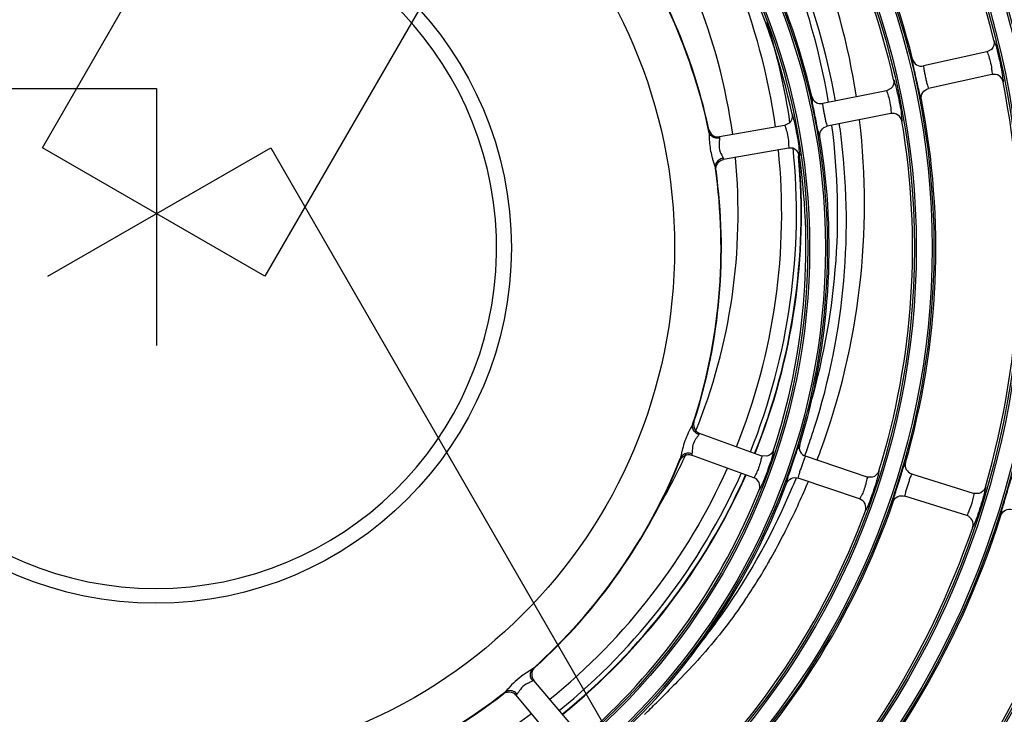
# Model space of a CAD drawing. Units: millimetres. Extents: x 0 to 420, y 0 to 297.
# Drawn here: x 179 to 192, y 200 to 209 of the extents above; entities that cross this region are included whole.
import ezdxf

# ---------------------------------------------------------------- set-up
doc = ezdxf.new("R2010")
doc.units = ezdxf.units.MM
doc.header["$LTSCALE"] = 23.1
doc.layers.get('0').update_dxf_attribs({"linetype": 'CONTINUOUS'})

msp = doc.modelspace()

# ---------------------------------------------------------------- linework, layer by layer
at = {"color": 7, "linetype": 'Continuous'}
for p, q in [((179.395, 207.349), (184.195, 215.663)), ((187.076, 213.999), (182.276, 205.685)), ((191.618, 208.59), (190.798, 208.408)), ((191.676, 208.622), (191.618, 208.59)), ((191.683, 208.297), (190.863, 208.115)), ((171.272, 208.117), (180.872, 208.117)), ((180.872, 208.117), (180.872, 204.789)), ((190.317, 208.085), (189.493, 207.921)), ((190.376, 208.116), (190.317, 208.085)), ((190.375, 207.791), (189.551, 207.627)), ((188.999, 207.639), (188.158, 207.491)), ((189.059, 207.668), (188.999, 207.639)), ((182.276, 205.685), (179.395, 207.349)), ((179.468, 205.685), (182.35, 207.349)), ((182.35, 207.349), (187.15, 199.035)), ((189.051, 207.343), (188.21, 207.195)), ((188.703, 203.357), (187.9, 203.65)), ((188.6, 203.076), (187.797, 203.368)), ((188.769, 203.353), (188.703, 203.358)), ((190.067, 203.085), (189.271, 203.355)), ((191.446, 202.872), (190.645, 203.124)), ((189.97, 202.801), (189.175, 203.071)), ((190.133, 203.082), (190.067, 203.085)), ((191.356, 202.586), (190.555, 202.838)), ((191.512, 202.87), (191.446, 202.872)), ((185.698, 200.574), (185.685, 200.566)), ((186.305, 199.798), (185.756, 200.452)), ((187.467, 200.288), (187.453, 200.274)), ((186.075, 199.605), (185.526, 200.26))]:
    msp.add_line(p, q, dxfattribs=at)
for radius in [29.39, 29.366, 29.162, 29.138, 28.01, 27.986, 27.782, 27.758, 26.63, 26.606, 26.402, 26.378, 25.25, 25.226, 25.022, 24.998, 23.87, 23.846, 23.642, 23.618, 22.49, 22.466, 22.262, 22.238, 21.11, 21.086, 20.882, 20.858, 19.73, 19.706, 19.502, 19.478, 18.35, 18.326, 18.122, 18.098, 16.97, 16.946, 16.742, 16.718, 15.59, 15.566, 15.362, 15.338, 14.21, 14.186, 13.982, 13.958, 12.83, 12.806, 12.602, 12.578, 11.45, 11.426, 11.222, 11.198, 10.07, 10.046, 9.842, 9.818, 8.69, 8.666, 8.462, 8.438, 6.715, 4.602]:
    msp.add_circle((180.862, 206.052), radius, dxfattribs=at)
for centre, radius, start, end in [((180.862, 206.052), 11.174, 13.8995, 41.1005), ((180.862, 206.052), 10.094, 14.0146, 40.9854), ((180.862, 206.052), 9.794, 12.8492, 39.6509), ((180.872, 206.496), 8.814, 9.3852, 38.065), ((180.862, 206.052), 8.714, 13.0013, 39.4987), ((180.872, 206.496), 8.09, 7.9802, 36.5475), ((180.862, 206.052), 8.414, 11.8653, 38.1347), ((180.872, 206.496), 7.526, 7.8162, 36.3024), ((180.862, 206.052), 7.315, 11.8737, 38.1263), ((180.862, 206.052), 7.32, 12.0796, 37.9204), ((180.862, 206.052), 4.41, 92.0272, 87.9728), ((181.055, 206.659), 8.976, 8.6468, 21.7054), ((181.015, 206.405), 8.783, 10.1628, 22.4039), ((180.872, 206.496), 8.281, 8.1604, 17.4333), ((180.862, 206.052), 11.174, 343.8995, 11.1005), ((180.862, 206.052), 10.094, 344.0146, 10.9854), ((180.761, 206.622), 9.273, 339.825, 6.7387), ((180.862, 206.052), 9.794, 342.8492, 9.6508), ((180.872, 206.496), 8.814, 343.1345, 7.4279), ((180.941, 206.398), 8.858, 342.3738, 7.6096), ((180.993, 206.401), 8.806, 7.6364, 8.2016), ((180.862, 206.052), 8.714, 343.0013, 9.4987), ((180.872, 206.496), 8.09, 338.0759, 5.8527), ((180.872, 206.496), 8.281, 338.1227, 5.9311), ((180.872, 206.496), 7.526, 337.9768, 5.5206), ((180.872, 206.496), 8.341, 338.1989, 5.1289), ((180.872, 206.496), 8.346, 338.1503, 5.2538), ((180.862, 206.052), 8.414, 341.8653, 8.1347), ((180.862, 206.052), 7.315, 341.8737, 8.1263), ((180.862, 206.052), 7.32, 342.0796, 7.9204), ((180.922, 206.402), 8.877, 340.7003, 342.3871), ((180.872, 206.496), 7.526, 328.7868, 335.6986), ((180.955, 206.39), 8.842, 339.9573, 340.6994), ((181.028, 206.512), 8.984, 339.0835, 339.8953), ((180.862, 206.052), 7.315, 311.8737, 338.1263), ((180.862, 206.052), 7.32, 312.0796, 337.9204), ((180.872, 206.496), 8.09, 308.9814, 335.9374), ((180.872, 206.496), 8.281, 309.0039, 336.0299), ((180.872, 206.496), 8.341, 309.0084, 336.0584), ((180.872, 206.496), 8.346, 309.0087, 336.0846), ((180.862, 206.052), 8.714, 313.0013, 339.4987), ((180.864, 206.428), 8.941, 337.212, 338.0133), ((180.883, 206.574), 9.141, 336.278, 337.162), ((180.862, 206.052), 8.414, 311.8653, 338.1347), ((179.945, 206.987), 10.166, 332.6427, 336.2724), ((180.862, 206.052), 10.094, 314.0146, 340.9854), ((180.862, 206.052), 9.794, 312.8492, 339.6509), ((180.862, 206.052), 11.474, 315.0843, 342.4157), ((180.862, 206.052), 11.174, 313.8995, 341.1005), ((180.903, 206.483), 9.083, 330.4127, 332.6937), ((180.862, 206.052), 12.554, 314.9941, 342.5059), ((182.201, 205.748), 7.593, 328.0281, 330.3955), ((182.691, 205.445), 7.016, 325.7596, 328.0116), ((180.862, 206.052), 7.315, 281.8737, 308.1263), ((174.527, 213.068), 18.188, 314.7969, 315.3577), ((180.862, 206.052), 7.32, 282.0796, 307.9204), ((178.214, 209.364), 12.961, 313.8162, 314.7669), ((180.872, 206.496), 8.09, 280.4419, 306.8463)]:
    msp.add_arc(centre, radius, start, end, dxfattribs=at)
for points in [[(191.709, 208.736), (191.718, 208.697), (191.705, 208.649), (191.676, 208.622)], [(190.411, 208.23), (190.419, 208.191), (190.405, 208.143), (190.376, 208.116)], [(189.096, 207.782), (189.104, 207.743), (189.089, 207.695), (189.059, 207.668)], [(188.02, 207.584), (188.028, 207.545), (188.06, 207.508), (188.097, 207.495)], [(188.02, 207.557), (188.023, 207.538), (188.023, 207.52), (188.023, 207.501)], [(188.046, 207.508), (188.034, 207.521), (188.024, 207.538), (188.02, 207.556)], [(188.023, 207.501), (188.024, 207.476), (188.025, 207.452), (188.027, 207.428)], [(188.027, 207.428), (188.032, 207.362), (188.042, 207.296), (188.059, 207.233)], [(188.096, 207.477), (188.077, 207.483), (188.059, 207.493), (188.046, 207.508)], [(188.157, 207.473), (188.137, 207.469), (188.115, 207.47), (188.096, 207.477)], [(188.097, 207.495), (188.116, 207.489), (188.138, 207.487), (188.158, 207.491)], [(188.112, 207.06), (188.106, 207.099), (188.124, 207.145), (188.155, 207.17)], [(188.149, 207.189), (188.133, 207.177), (188.12, 207.161), (188.112, 207.143)], [(188.203, 207.213), (188.183, 207.209), (188.164, 207.2), (188.149, 207.189)], [(188.155, 207.17), (188.17, 207.183), (188.19, 207.192), (188.21, 207.195)], [(188.112, 207.143), (188.104, 207.125), (188.101, 207.105), (188.103, 207.086)], [(187.814, 203.776), (187.806, 203.758), (187.797, 203.741), (187.788, 203.724)], [(187.811, 203.72), (187.807, 203.738), (187.808, 203.757), (187.813, 203.775)], [(187.826, 203.799), (187.814, 203.762), (187.824, 203.714), (187.85, 203.684)], [(187.788, 203.724), (187.776, 203.703), (187.765, 203.681), (187.754, 203.658)], [(187.85, 203.684), (187.863, 203.669), (187.881, 203.657), (187.9, 203.65)], [(187.838, 203.558), (187.824, 203.534), (187.814, 203.507), (187.809, 203.479)], [(187.645, 203.3), (187.659, 203.336), (187.698, 203.367), (187.736, 203.373)], [(187.664, 203.386), (187.66, 203.366), (187.656, 203.346), (187.65, 203.326)], [(187.684, 203.37), (187.67, 203.359), (187.657, 203.343), (187.65, 203.326)], [(187.738, 203.393), (187.719, 203.39), (187.7, 203.382), (187.684, 203.37)], [(187.736, 203.373), (187.757, 203.377), (187.778, 203.375), (187.797, 203.368)], [(187.8, 203.387), (187.78, 203.394), (187.758, 203.396), (187.738, 203.393)], [(188.858, 203.433), (188.845, 203.395), (188.808, 203.361), (188.769, 203.353)], [(190.22, 203.164), (190.208, 203.126), (190.172, 203.091), (190.133, 203.082)], [(191.598, 202.953), (191.586, 202.915), (191.551, 202.88), (191.512, 202.87)], [(188.491, 201.497), (188.322, 201.248), (188.136, 201.01), (187.938, 200.783)], [(187.938, 200.783), (187.85, 200.683), (187.758, 200.586), (187.666, 200.49)], [(185.744, 200.605), (185.729, 200.593), (185.713, 200.584), (185.698, 200.574)], [(185.713, 200.499), (185.708, 200.518), (185.709, 200.539), (185.715, 200.558)], [(185.715, 200.558), (185.72, 200.575), (185.73, 200.592), (185.743, 200.604)], [(185.734, 200.568), (185.727, 200.549), (185.726, 200.527), (185.73, 200.507)], [(185.767, 200.619), (185.752, 200.605), (185.74, 200.587), (185.734, 200.568)], [(185.74, 200.444), (185.727, 200.46), (185.717, 200.479), (185.713, 200.499)], [(185.73, 200.507), (185.733, 200.488), (185.743, 200.468), (185.756, 200.452)], [(187.666, 200.49), (187.595, 200.417), (187.524, 200.346), (187.453, 200.274)], [(185.36, 200.277), (185.376, 200.29), (185.396, 200.298), (185.416, 200.301)], [(185.421, 200.344), (185.407, 200.328), (185.393, 200.312), (185.378, 200.297)], [(185.432, 200.318), (185.413, 200.316), (185.393, 200.309), (185.378, 200.297)], [(185.416, 200.301), (185.436, 200.304), (185.457, 200.302), (185.476, 200.295)], [(185.49, 200.309), (185.472, 200.317), (185.452, 200.32), (185.432, 200.318)], [(185.476, 200.295), (185.495, 200.288), (185.513, 200.275), (185.526, 200.26)], [(185.538, 200.275), (185.525, 200.29), (185.508, 200.302), (185.49, 200.309)]]:
    msp.add_open_spline(points, degree=3, dxfattribs=at)
for points, knots in [([(191.709, 208.736), (191.713, 208.736), (191.716, 208.713), (191.73, 208.684), (191.746, 208.62), (191.758, 208.574), (191.765, 208.546)], [0, 0, 0, 0, 0.063904, 0.253699, 0.569386, 1, 1, 1, 1]), ([(191.618, 208.59), (191.622, 208.591), (191.627, 208.568), (191.633, 208.559), (191.637, 208.548)], [0, 0, 0, 0, 0.252374, 1, 1, 1, 1]), ([(190.771, 207.975), (190.765, 207.976), (190.763, 208.008), (190.745, 208.048), (190.729, 208.135), (190.705, 208.234), (190.685, 208.334), (190.663, 208.419), (190.662, 208.463), (190.65, 208.493), (190.655, 208.496)], [0, 0, 0, 0, 0.032335, 0.129152, 0.290772, 0.500002, 0.709222, 0.870847, 0.967663, 1, 1, 1, 1]), ([(190.655, 208.496), (190.663, 208.467), (190.701, 208.412), (190.768, 208.402), (190.798, 208.408)], [0, 0, 0, 0, 0.499705, 1, 1, 1, 1]), ([(191.637, 208.548), (191.645, 208.522), (191.661, 208.466), (191.681, 208.381), (191.678, 208.337), (191.689, 208.298), (191.683, 208.297)], [0, 0, 0, 0, 0.322692, 0.699979, 0.926904, 1, 1, 1, 1]), ([(191.765, 208.546), (191.776, 208.503), (191.792, 208.422), (191.819, 208.31), (191.817, 208.25), (191.834, 208.206), (191.827, 208.203)], [0, 0, 0, 0, 0.387767, 0.723223, 0.930536, 1, 1, 1, 1]), ([(190.798, 208.408), (190.794, 208.407), (190.8, 208.385), (190.801, 208.359), (190.812, 208.311), (190.822, 208.26), (190.834, 208.209), (190.845, 208.16), (190.855, 208.137), (190.859, 208.114), (190.863, 208.115)], [0, 0, 0, 0, 0.041622, 0.153017, 0.31575, 0.499844, 0.683964, 0.846906, 0.958332, 1, 1, 1, 1]), ([(190.41, 208.23), (190.415, 208.23), (190.418, 208.206), (190.431, 208.178), (190.446, 208.113), (190.457, 208.067), (190.463, 208.039)], [0, 0, 0, 0, 0.063999, 0.253946, 0.569667, 1, 1, 1, 1]), ([(191.827, 208.203), (191.821, 208.234), (191.782, 208.292), (191.713, 208.303), (191.683, 208.297)], [0, 0, 0, 0, 0.499824, 1, 1, 1, 1]), ([(190.317, 208.085), (190.321, 208.087), (190.326, 208.062), (190.332, 208.052), (190.336, 208.04)], [0, 0, 0, 0, 0.250852, 1, 1, 1, 1]), ([(190.771, 207.975), (190.765, 208.005), (190.777, 208.071), (190.833, 208.108), (190.863, 208.115)], [0, 0, 0, 0, 0.499705, 1, 1, 1, 1]), ([(189.456, 207.49), (189.451, 207.49), (189.449, 207.522), (189.432, 207.563), (189.418, 207.65), (189.396, 207.749), (189.379, 207.85), (189.358, 207.935), (189.358, 207.979), (189.347, 208.009), (189.352, 208.012)], [0, 0, 0, 0, 0.032274, 0.128979, 0.290583, 0.5, 0.709408, 0.871015, 0.967728, 1, 1, 1, 1]), ([(189.352, 208.012), (189.359, 207.983), (189.397, 207.927), (189.463, 207.916), (189.493, 207.922)], [0, 0, 0, 0, 0.499706, 1, 1, 1, 1]), ([(190.336, 208.04), (190.344, 208.013), (190.358, 207.957), (190.376, 207.873), (190.372, 207.829), (190.381, 207.792), (190.375, 207.791)], [0, 0, 0, 0, 0.331348, 0.705354, 0.928035, 1, 1, 1, 1]), ([(190.463, 208.039), (190.473, 207.995), (190.488, 207.914), (190.513, 207.801), (190.509, 207.741), (190.525, 207.697), (190.517, 207.694)], [0, 0, 0, 0, 0.387434, 0.722859, 0.9304, 1, 1, 1, 1]), ([(189.493, 207.922), (189.489, 207.921), (189.495, 207.898), (189.495, 207.873), (189.505, 207.825), (189.514, 207.773), (189.526, 207.721), (189.534, 207.673), (189.544, 207.65), (189.547, 207.626), (189.551, 207.627)], [0, 0, 0, 0, 0.041521, 0.152822, 0.315545, 0.499743, 0.683985, 0.846962, 0.958379, 1, 1, 1, 1]), ([(189.096, 207.782), (189.1, 207.782), (189.103, 207.758), (189.116, 207.729), (189.129, 207.665), (189.14, 207.618), (189.145, 207.59)], [0, 0, 0, 0, 0.064138, 0.254277, 0.570019, 1, 1, 1, 1]), ([(190.517, 207.694), (190.512, 207.724), (190.475, 207.784), (190.406, 207.797), (190.375, 207.791)], [0, 0, 0, 0, 0.499842, 1, 1, 1, 1]), ([(188.02, 207.557), (188.019, 207.563), (188.02, 207.571), (188.017, 207.582), (188.02, 207.584)], [0, 0, 0, 0, 0.72955, 1, 1, 1, 1]), ([(188.999, 207.639), (189.003, 207.64), (189.008, 207.617), (189.013, 207.608), (189.016, 207.597)], [0, 0, 0, 0, 0.252481, 1, 1, 1, 1]), ([(189.016, 207.597), (189.024, 207.57), (189.038, 207.514), (189.054, 207.428), (189.049, 207.383), (189.058, 207.344), (189.051, 207.343)], [0, 0, 0, 0, 0.322343, 0.699631, 0.926778, 1, 1, 1, 1]), ([(189.145, 207.59), (189.154, 207.545), (189.167, 207.464), (189.189, 207.35), (189.184, 207.29), (189.199, 207.245), (189.191, 207.242)], [0, 0, 0, 0, 0.387004, 0.722402, 0.930216, 1, 1, 1, 1]), ([(189.456, 207.49), (189.451, 207.519), (189.465, 207.585), (189.522, 207.621), (189.551, 207.627)], [0, 0, 0, 0, 0.499914, 1, 1, 1, 1]), ([(188.157, 207.472), (188.157, 207.468), (188.157, 207.446), (188.154, 207.425), (188.152, 207.408)], [0, 0, 0, 0, 0.187983, 1, 1, 1, 1]), ([(188.158, 207.491), (188.156, 207.49), (188.157, 207.481), (188.156, 207.476), (188.157, 207.471)], [0, 0, 0, 0, 0.272429, 1, 1, 1, 1]), ([(188.152, 207.408), (188.149, 207.369), (188.155, 207.298), (188.195, 207.241), (188.203, 207.213)], [0, 0, 0, 0, 0.564463, 1, 1, 1, 1]), ([(189.191, 207.242), (189.187, 207.273), (189.151, 207.334), (189.082, 207.349), (189.051, 207.343)], [0, 0, 0, 0, 0.499844, 1, 1, 1, 1]), ([(188.059, 207.233), (188.063, 207.217), (188.077, 207.168), (188.095, 207.12), (188.103, 207.086)], [0, 0, 0, 0, 0.3142, 1, 1, 1, 1]), ([(188.203, 207.213), (188.204, 207.208), (188.205, 207.204), (188.208, 207.195), (188.21, 207.195)], [0, 0, 0, 0, 0.727423, 1, 1, 1, 1]), ([(188.112, 207.06), (188.109, 207.061), (188.108, 207.073), (188.105, 207.079), (188.103, 207.086)], [0, 0, 0, 0, 0.270341, 1, 1, 1, 1]), ([(187.814, 203.776), (187.816, 203.782), (187.82, 203.788), (187.824, 203.8), (187.826, 203.799)], [0, 0, 0, 0, 0.72955, 1, 1, 1, 1]), ([(187.754, 203.658), (187.721, 203.591), (187.689, 203.5), (187.669, 203.407), (187.664, 203.386)], [0, 0, 0, 0, 0.778813, 1, 1, 1, 1]), ([(187.89, 203.635), (187.88, 203.639), (187.844, 203.656), (187.818, 203.692), (187.811, 203.72)], [0, 0, 0, 0, 0.277955, 1, 1, 1, 1]), ([(187.89, 203.634), (187.887, 203.629), (187.871, 203.603), (187.851, 203.579), (187.838, 203.558)], [0, 0, 0, 0, 0.180381, 1, 1, 1, 1]), ([(187.9, 203.65), (187.898, 203.65), (187.894, 203.642), (187.891, 203.638), (187.889, 203.634)], [0, 0, 0, 0, 0.272429, 1, 1, 1, 1]), ([(187.809, 203.479), (187.808, 203.47), (187.804, 203.439), (187.805, 203.407), (187.8, 203.387)], [0, 0, 0, 0, 0.30963, 1, 1, 1, 1]), ([(189.024, 203), (189.019, 203.003), (189.034, 203.032), (189.04, 203.075), (189.071, 203.157), (189.102, 203.255), (189.136, 203.35), (189.162, 203.434), (189.184, 203.473), (189.189, 203.504), (189.195, 203.504)], [0, 0, 0, 0, 0.032271, 0.128982, 0.290585, 0.500002, 0.709409, 0.871016, 0.967728, 1, 1, 1, 1]), ([(189.195, 203.504), (189.186, 203.475), (189.191, 203.408), (189.243, 203.365), (189.271, 203.356)], [0, 0, 0, 0, 0.499697, 1, 1, 1, 1]), ([(187.8, 203.387), (187.798, 203.382), (187.798, 203.377), (187.795, 203.368), (187.797, 203.368)], [0, 0, 0, 0, 0.727423, 1, 1, 1, 1]), ([(188.703, 203.358), (188.71, 203.355), (188.689, 203.309), (188.69, 203.287), (188.683, 203.263)], [0, 0, 0, 0, 0.240471, 1, 1, 1, 1]), ([(188.858, 203.433), (188.86, 203.431), (188.854, 203.415), (188.852, 203.391), (188.837, 203.344), (188.826, 203.309), (188.82, 203.288)], [0, 0, 0, 0, 0.064025, 0.25241, 0.565085, 1, 1, 1, 1]), ([(189.271, 203.356), (189.267, 203.357), (189.261, 203.334), (189.249, 203.312), (189.234, 203.265), (189.216, 203.216), (189.2, 203.166), (189.183, 203.119), (189.18, 203.094), (189.171, 203.073), (189.175, 203.071)], [0, 0, 0, 0, 0.041532, 0.152859, 0.315618, 0.499844, 0.684097, 0.847064, 0.958423, 1, 1, 1, 1]), ([(187.645, 203.3), (187.643, 203.302), (187.647, 203.313), (187.648, 203.32), (187.65, 203.326)], [0, 0, 0, 0, 0.270363, 1, 1, 1, 1]), ([(188.683, 203.263), (188.675, 203.236), (188.659, 203.19), (188.632, 203.125), (188.613, 203.099), (188.604, 203.074), (188.6, 203.075)], [0, 0, 0, 0, 0.404733, 0.744365, 0.936078, 1, 1, 1, 1]), ([(188.82, 203.288), (188.805, 203.242), (188.774, 203.154), (188.733, 203.049), (188.704, 202.981), (188.688, 202.946), (188.678, 202.93), (188.673, 202.918), (188.67, 202.918)], [0, 0, 0, 0, 0.362242, 0.706259, 0.834327, 0.925882, 0.981024, 1, 1, 1, 1]), ([(190.405, 202.763), (190.4, 202.766), (190.414, 202.795), (190.419, 202.839), (190.448, 202.922), (190.477, 203.02), (190.51, 203.117), (190.533, 203.201), (190.555, 203.24), (190.56, 203.272), (190.565, 203.272)], [0, 0, 0, 0, 0.032335, 0.129152, 0.290772, 0.500002, 0.709222, 0.870847, 0.967663, 1, 1, 1, 1]), ([(190.565, 203.272), (190.557, 203.243), (190.563, 203.176), (190.616, 203.134), (190.645, 203.125)], [0, 0, 0, 0, 0.499705, 1, 1, 1, 1]), ([(190.22, 203.164), (190.223, 203.162), (190.217, 203.146), (190.215, 203.122), (190.201, 203.074), (190.191, 203.039), (190.185, 203.019)], [0, 0, 0, 0, 0.063901, 0.252129, 0.564766, 1, 1, 1, 1]), ([(190.645, 203.125), (190.641, 203.126), (190.635, 203.103), (190.623, 203.081), (190.609, 203.034), (190.592, 202.984), (190.577, 202.933), (190.562, 202.886), (190.559, 202.861), (190.551, 202.84), (190.554, 202.838)], [0, 0, 0, 0, 0.041622, 0.153017, 0.31575, 0.499844, 0.683964, 0.846906, 0.958332, 1, 1, 1, 1]), ([(191.8, 202.585), (191.795, 202.589), (191.808, 202.618), (191.812, 202.662), (191.839, 202.746), (191.866, 202.844), (191.896, 202.942), (191.918, 203.027), (191.939, 203.066), (191.943, 203.098), (191.949, 203.098)], [0, 0, 0, 0, 0.032384, 0.129282, 0.290914, 0.500002, 0.70908, 0.870717, 0.967614, 1, 1, 1, 1]), ([(187.792, 200.784), (187.934, 200.956), (188.45, 201.632), (188.863, 202.386), (189.106, 202.965)], [0, 0, 0, 0, 0.261695, 1, 1, 1, 1]), ([(188.671, 202.918), (188.682, 202.947), (188.682, 203.018), (188.629, 203.065), (188.6, 203.075)], [0, 0, 0, 0, 0.499844, 1, 1, 1, 1]), ([(189.024, 203), (189.035, 203.028), (189.079, 203.078), (189.146, 203.081), (189.175, 203.071)], [0, 0, 0, 0, 0.499707, 1, 1, 1, 1]), ([(190.049, 202.991), (190.042, 202.964), (190.026, 202.917), (190.001, 202.851), (189.983, 202.825), (189.974, 202.8), (189.97, 202.801)], [0, 0, 0, 0, 0.404888, 0.744516, 0.936125, 1, 1, 1, 1]), ([(190.185, 203.019), (190.171, 202.972), (190.142, 202.883), (190.104, 202.778), (190.076, 202.71), (190.062, 202.674), (190.052, 202.658), (190.047, 202.646), (190.044, 202.646)], [0, 0, 0, 0, 0.362634, 0.706759, 0.834694, 0.92608, 0.981087, 1, 1, 1, 1]), ([(190.067, 203.085), (190.074, 203.083), (190.054, 203.036), (190.056, 203.014), (190.049, 202.991)], [0, 0, 0, 0, 0.240349, 1, 1, 1, 1]), ([(190.405, 202.763), (190.415, 202.791), (190.458, 202.843), (190.526, 202.847), (190.554, 202.838)], [0, 0, 0, 0, 0.499705, 1, 1, 1, 1]), ([(191.446, 202.872), (191.45, 202.871), (191.443, 202.848), (191.444, 202.838), (191.441, 202.826)], [0, 0, 0, 0, 0.252374, 1, 1, 1, 1]), ([(191.597, 202.953), (191.6, 202.951), (191.595, 202.935), (191.593, 202.911), (191.58, 202.864), (191.571, 202.828), (191.565, 202.807)], [0, 0, 0, 0, 0.06381, 0.25192, 0.564528, 1, 1, 1, 1]), ([(190.045, 202.646), (190.055, 202.675), (190.053, 202.745), (190, 202.791), (189.97, 202.801)], [0, 0, 0, 0, 0.499833, 1, 1, 1, 1]), ([(191.441, 202.826), (191.436, 202.799), (191.421, 202.743), (191.396, 202.66), (191.372, 202.622), (191.362, 202.583), (191.356, 202.586)], [0, 0, 0, 0, 0.322693, 0.699979, 0.926904, 1, 1, 1, 1]), ([(191.565, 202.807), (191.552, 202.761), (191.525, 202.671), (191.489, 202.565), (191.463, 202.497), (191.45, 202.461), (191.44, 202.445), (191.436, 202.432), (191.433, 202.432)], [0, 0, 0, 0, 0.362929, 0.707133, 0.834969, 0.926228, 0.981134, 1, 1, 1, 1]), ([(191.433, 202.432), (191.443, 202.462), (191.44, 202.532), (191.385, 202.576), (191.356, 202.586)], [0, 0, 0, 0, 0.499824, 1, 1, 1, 1]), ([(191.799, 202.585), (191.809, 202.614), (191.851, 202.667), (191.918, 202.672), (191.947, 202.664)], [0, 0, 0, 0, 0.499703, 1, 1, 1, 1]), ([(185.685, 200.566), (185.662, 200.552), (185.565, 200.489), (185.48, 200.409), (185.421, 200.344)], [0, 0, 0, 0, 0.235911, 1, 1, 1, 1]), ([(185.744, 200.605), (185.75, 200.609), (185.756, 200.612), (185.765, 200.62), (185.767, 200.619)], [0, 0, 0, 0, 0.72955, 1, 1, 1, 1]), ([(185.681, 200.416), (185.677, 200.414), (185.669, 200.41), (185.66, 200.406), (185.656, 200.403)], [0, 0, 0, 0, 0.489243, 1, 1, 1, 1]), ([(185.739, 200.444), (185.736, 200.441), (185.717, 200.431), (185.697, 200.423), (185.681, 200.416)], [0, 0, 0, 0, 0.187982, 1, 1, 1, 1]), ([(185.756, 200.452), (185.755, 200.454), (185.747, 200.449), (185.743, 200.446), (185.739, 200.444)], [0, 0, 0, 0, 0.272429, 1, 1, 1, 1]), ([(185.36, 200.277), (185.359, 200.279), (185.369, 200.287), (185.373, 200.293), (185.378, 200.297)], [0, 0, 0, 0, 0.270341, 1, 1, 1, 1]), ([(185.656, 200.403), (185.626, 200.387), (185.582, 200.345), (185.555, 200.292), (185.537, 200.275)], [0, 0, 0, 0, 0.576489, 1, 1, 1, 1]), ([(185.538, 200.275), (185.534, 200.271), (185.531, 200.268), (185.525, 200.261), (185.526, 200.26)], [0, 0, 0, 0, 0.727423, 1, 1, 1, 1])]:
    msp.add_open_spline(points, degree=3, knots=knots, dxfattribs=at)

doc.saveas('drawing.dxf')
